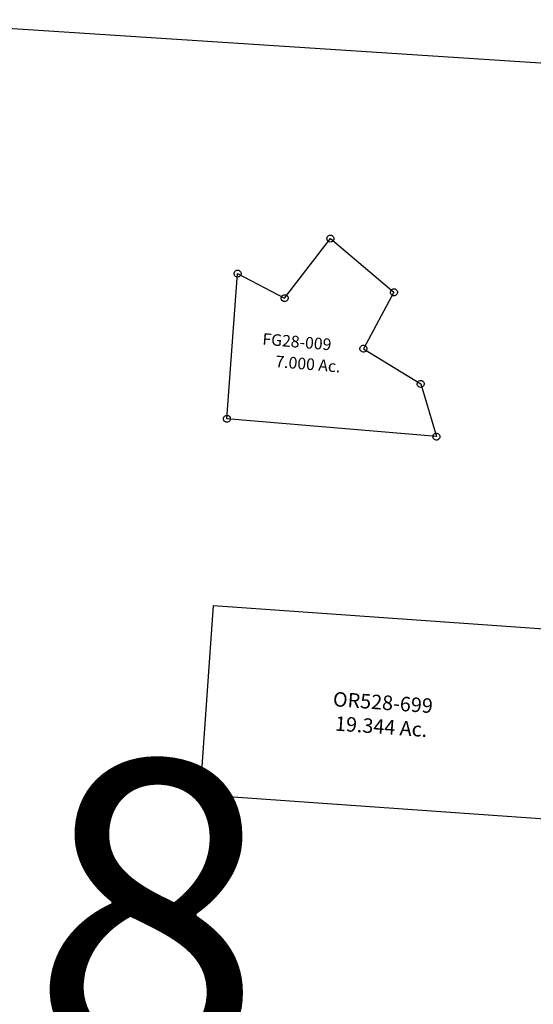
# Model space of a CAD drawing. Units: feet. Extents: x 2000084 to 2040269, y 563613 to 586584.
# Drawn here: x 2017938 to 2019708, y 577151 to 580543 of the extents above; entities that cross this region are included whole.
import ezdxf
from ezdxf.enums import TextEntityAlignment as Align

# ---------------------------------------------------------------- set-up
doc = ezdxf.new("R2010")
doc.units = ezdxf.units.FT
doc.header["$MEASUREMENT"] = 0
for name, color, linetype in [('DEED', 30, 'CONTINUOUS'), ('SURVEY', 2, 'CONTINUOUS'), ('TWP LINES', 1, 'CONTINUOUS')]:
    doc.layers.add(name, color=color, linetype=linetype)
doc.layers.add('SEC NUMBER', color=3, linetype='CONTINUOUS', plot=False)
doc.styles.get("Standard").update_dxf_attribs({"font": 'romans.shx', "height": 400})

# ---------------------------------------------------------------- blocks, each defined once
blk = doc.blocks.new('FALLS GOREFGA$C5842087D')
at = {"layer": 'SURVEY', "color": 2}
for p, q in [((163.2, 431.2), (303.2, 649.1)), ((291.2, 649.1), (291.7, 652.2)), ((291.7, 646), (291.2, 649.1)), ((291.7, 652.2), (292.9, 655.1)), ((292.9, 643.1), (291.7, 646)), ((292.9, 655.1), (294.8, 657.5)), ((294.8, 657.5), (297.2, 659.4)), ((297.2, 659.4), (300.1, 660.6)), ((300.1, 660.6), (303.2, 661.1)), ((303.2, 661.1), (306.3, 660.6)), ((303.2, 649.1), (536.9, 483.2)), ((306.3, 660.6), (309.2, 659.4)), ((309.2, 659.4), (311.6, 657.5)), ((311.6, 657.5), (313.5, 655.1)), ((313.5, 655.1), (314.7, 652.2)), ((314.7, 646), (313.5, 643.1)), ((314.7, 652.2), (315.2, 649.1)), ((315.2, 649.1), (314.7, 646)), ((294.8, 640.7), (292.9, 643.1)), ((297.2, 638.8), (294.8, 640.7)), ((300.1, 637.6), (297.2, 638.8)), ((303.2, 637.1), (300.1, 637.6)), ((306.3, 637.6), (303.2, 637.1)), ((309.2, 638.8), (306.3, 637.6)), ((311.6, 640.7), (309.2, 638.8)), ((313.5, 643.1), (311.6, 640.7)), ((-15.8, 507.9), (-13.9, 510.3)), ((-13.9, 510.3), (-11.5, 512.2)), ((-11.5, 512.2), (-8.6, 513.4)), ((-8.6, 513.4), (-5.5, 513.9)), ((-5.5, 513.9), (-2.3, 513.4)), ((-2.3, 513.4), (0.5, 512.2)), ((0.5, 512.2), (2.9, 510.3)), ((2.9, 510.3), (4.9, 507.9)), ((-17.5, 501.9), (-17, 505)), ((-17, 498.8), (-17.5, 501.9)), ((-17, 505), (-15.8, 507.9)), ((-15.8, 495.9), (-17, 498.8)), ((-13.9, 493.5), (-15.8, 495.9)), ((-11.5, 491.6), (-13.9, 493.5)), ((-8.6, 490.4), (-11.5, 491.6)), ((-5.5, 489.9), (-8.6, 490.4)), ((0, 0), (-5.5, 501.9)), ((-5.5, 501.9), (163.2, 431.2)), ((-2.3, 490.4), (-5.5, 489.9)), ((0.5, 491.6), (-2.3, 490.4)), ((2.9, 493.5), (0.5, 491.6)), ((4.9, 495.9), (2.9, 493.5)), ((4.9, 507.9), (6.1, 505)), ((6.1, 498.8), (4.9, 495.9)), ((6.1, 505), (6.5, 501.9)), ((6.5, 501.9), (6.1, 498.8)), ((536.9, 483.2), (448.4, 280.5)), ((524.9, 483.2), (525.4, 486.4)), ((525.4, 480.1), (524.9, 483.2)), ((525.4, 486.4), (526.6, 489.2)), ((526.6, 477.2), (525.4, 480.1)), ((526.6, 489.2), (528.5, 491.6)), ((528.5, 474.8), (526.6, 477.2)), ((528.5, 491.6), (530.9, 493.6)), ((530.9, 493.6), (533.8, 494.8)), ((533.8, 494.8), (536.9, 495.2)), ((536.9, 495.2), (540.1, 494.8)), ((540.1, 494.8), (542.9, 493.6)), ((542.9, 493.6), (545.3, 491.6)), ((545.3, 491.6), (547.3, 489.2)), ((547.3, 477.2), (545.3, 474.8)), ((547.3, 489.2), (548.5, 486.4)), ((548.5, 480.1), (547.3, 477.2)), ((548.5, 486.4), (548.9, 483.2)), ((548.9, 483.2), (548.5, 480.1)), ((154.8, 439.6), (157.2, 441.5)), ((157.2, 441.5), (160.1, 442.7)), ((160.1, 442.7), (163.2, 443.2)), ((163.2, 443.2), (166.4, 442.7)), ((166.4, 442.7), (169.2, 441.5)), ((169.2, 441.5), (171.6, 439.6)), ((530.9, 472.9), (528.5, 474.8)), ((533.8, 471.7), (530.9, 472.9)), ((536.9, 471.2), (533.8, 471.7)), ((540.1, 471.7), (536.9, 471.2)), ((542.9, 472.9), (540.1, 471.7)), ((545.3, 474.8), (542.9, 472.9)), ((151.2, 431.2), (151.7, 434.3)), ((151.7, 428.1), (151.2, 431.2)), ((151.7, 434.3), (152.9, 437.2)), ((152.9, 425.2), (151.7, 428.1)), ((152.9, 437.2), (154.8, 439.6)), ((154.8, 422.8), (152.9, 425.2)), ((157.2, 420.9), (154.8, 422.8)), ((160.1, 419.7), (157.2, 420.9)), ((163.2, 419.2), (160.1, 419.7)), ((166.4, 419.7), (163.2, 419.2)), ((169.2, 420.9), (166.4, 419.7)), ((171.6, 422.8), (169.2, 420.9)), ((171.6, 439.6), (173.6, 437.2)), ((173.6, 425.2), (171.6, 422.8)), ((173.6, 437.2), (174.8, 434.3)), ((174.8, 428.1), (173.6, 425.2)), ((174.8, 434.3), (175.2, 431.2)), ((175.2, 431.2), (174.8, 428.1)), ((436.4, 280.5), (436.9, 283.6)), ((436.9, 277.4), (436.4, 280.5)), ((436.9, 283.6), (438.1, 286.5)), ((438.1, 274.5), (436.9, 277.4)), ((438.1, 286.5), (440, 288.9)), ((440, 272.1), (438.1, 274.5)), ((440, 288.9), (442.4, 290.8)), ((442.4, 270.2), (440, 272.1)), ((442.4, 290.8), (445.3, 292)), ((445.3, 292), (448.4, 292.5)), ((448.4, 292.5), (451.5, 292)), ((448.4, 280.5), (655.7, 176.4)), ((451.5, 292), (454.4, 290.8)), ((454.4, 290.8), (456.8, 288.9)), ((456.8, 272.1), (454.4, 270.2)), ((456.8, 288.9), (458.7, 286.5)), ((458.7, 274.5), (456.8, 272.1)), ((458.7, 286.5), (459.9, 283.6)), ((459.9, 277.4), (458.7, 274.5)), ((459.9, 283.6), (460.4, 280.5)), ((460.4, 280.5), (459.9, 277.4)), ((445.3, 269), (442.4, 270.2)), ((448.4, 268.5), (445.3, 269)), ((451.5, 269), (448.4, 268.5)), ((454.4, 270.2), (451.5, 269)), ((643.7, 176.4), (644.1, 179.5)), ((644.1, 173.3), (643.7, 176.4)), ((644.1, 179.5), (645.3, 182.4)), ((645.3, 170.4), (644.1, 173.3)), ((645.3, 182.4), (647.3, 184.8)), ((647.3, 168), (645.3, 170.4)), ((647.3, 184.8), (649.7, 186.7)), ((649.7, 186.7), (652.5, 187.9)), ((652.5, 187.9), (655.7, 188.4)), ((655.7, 188.4), (658.8, 187.9)), ((655.7, 176.4), (725, 0)), ((658.8, 187.9), (661.7, 186.7)), ((661.7, 186.7), (664.1, 184.8)), ((664.1, 184.8), (666, 182.4)), ((666, 170.4), (664.1, 168)), ((666, 182.4), (667.2, 179.5)), ((667.2, 173.3), (666, 170.4)), ((667.2, 179.5), (667.7, 176.4)), ((667.7, 176.4), (667.2, 173.3)), ((649.7, 166.1), (647.3, 168)), ((652.5, 164.9), (649.7, 166.1)), ((655.7, 164.4), (652.5, 164.9)), ((658.8, 164.9), (655.7, 164.4)), ((661.7, 166.1), (658.8, 164.9)), ((664.1, 168), (661.7, 166.1)), ((-12, 0), (-11.5, 3.1)), ((-11.5, -3.1), (-12, 0)), ((-11.5, 3.1), (-10.3, 6)), ((-10.3, 6), (-8.4, 8.4)), ((-8.4, 8.4), (-6, 10.3)), ((-6, 10.3), (-3.1, 11.5)), ((-3.1, 11.5), (0, 12)), ((0, 12), (3.1, 11.5)), ((725, 0), (0, 0)), ((3.1, 11.5), (6, 10.3)), ((6, 10.3), (8.4, 8.4)), ((8.4, 8.4), (10.3, 6)), ((10.3, 6), (11.5, 3.1)), ((11.5, 3.1), (12, 0)), ((12, 0), (11.5, -3.1)), ((713, 0), (713.5, 3.1)), ((713.5, -3.1), (713, 0)), ((713.5, 3.1), (714.7, 6)), ((714.7, 6), (716.6, 8.4)), ((716.6, 8.4), (719, 10.3)), ((719, 10.3), (721.9, 11.5)), ((721.9, 11.5), (725, 12)), ((725, 12), (728.1, 11.5)), ((728.1, 11.5), (731, 10.3)), ((731, 10.3), (733.4, 8.4)), ((733.4, 8.4), (735.3, 6)), ((735.3, 6), (736.5, 3.1)), ((736.5, 3.1), (737, 0)), ((737, 0), (736.5, -3.1)), ((-10.3, -6), (-11.5, -3.1)), ((-8.4, -8.4), (-10.3, -6)), ((-6, -10.3), (-8.4, -8.4)), ((-3.1, -11.5), (-6, -10.3)), ((0, -12), (-3.1, -11.5)), ((3.1, -11.5), (0, -12)), ((6, -10.3), (3.1, -11.5)), ((8.4, -8.4), (6, -10.3)), ((10.3, -6), (8.4, -8.4)), ((11.5, -3.1), (10.3, -6)), ((714.7, -6), (713.5, -3.1)), ((716.6, -8.4), (714.7, -6)), ((719, -10.3), (716.6, -8.4)), ((721.9, -11.5), (719, -10.3)), ((725, -12), (721.9, -11.5)), ((728.1, -11.5), (725, -12)), ((731, -10.3), (728.1, -11.5)), ((733.4, -8.4), (731, -10.3)), ((735.3, -6), (733.4, -8.4)), ((736.5, -3.1), (735.3, -6))]:
    blk.add_line(p, q, dxfattribs=at)
blk.add_text('7.000 Ac.', height=40, dxfattribs=at).set_placement((262.6, 191.8), align=Align.CENTER)
at = {"layer": 'SURVEY', "color": 1, "insert": (99.2, 305.1), "char_height": 40, "width": 242.5, "attachment_point": 1}
blk.add_mtext('FG28-009', dxfattribs=at)
blk = doc.blocks.new('A$Cce89ed5f')
at = {"layer": 'DEED'}
blk.add_lwpolyline([(1288.3, 5.9), (0, 5.9), (0, 660), (1288.3, 660), (1288.3, 0)], dxfattribs=at)
at = {"layer": 'DEED', "insert": (605.6, 326.6), "char_height": 50, "attachment_point": 5}
blk.add_mtext_dynamic_manual_height_columns('OR528-699\\P19.344 Ac.', width=524.382, gutter_width=0, heights=[175.7], dxfattribs=at)

msp = doc.modelspace()

# ---------------------------------------------------------------- linework, layer by layer
at = {"layer": 'TWP LINES', "color": 254, "lineweight": -3}
msp.add_line((2020040.9, 580373.2), (2017440.4, 580543.3), dxfattribs=at)

# ---------------------------------------------------------------- block references
at = {"layer": 'DEED', "ltscale": 10, "rotation": 355.9584536121106}
msp.add_blockref('A$Cce89ed5f', (2018559.9, 577866), dxfattribs=at)
at = {"layer": 'SURVEY', "ltscale": 2, "rotation": 355.1529287286592}
msp.add_blockref('FALLS GOREFGA$C5842087D', (2018652, 579168), dxfattribs=at)

# ---------------------------------------------------------------- texts
at = {"layer": 'SEC NUMBER', "color": 254}
msp.add_text('28', height=1056, rotation=356.2415, dxfattribs=at).set_placement((2017160.4, 577014))

doc.saveas('drawing.dxf')
